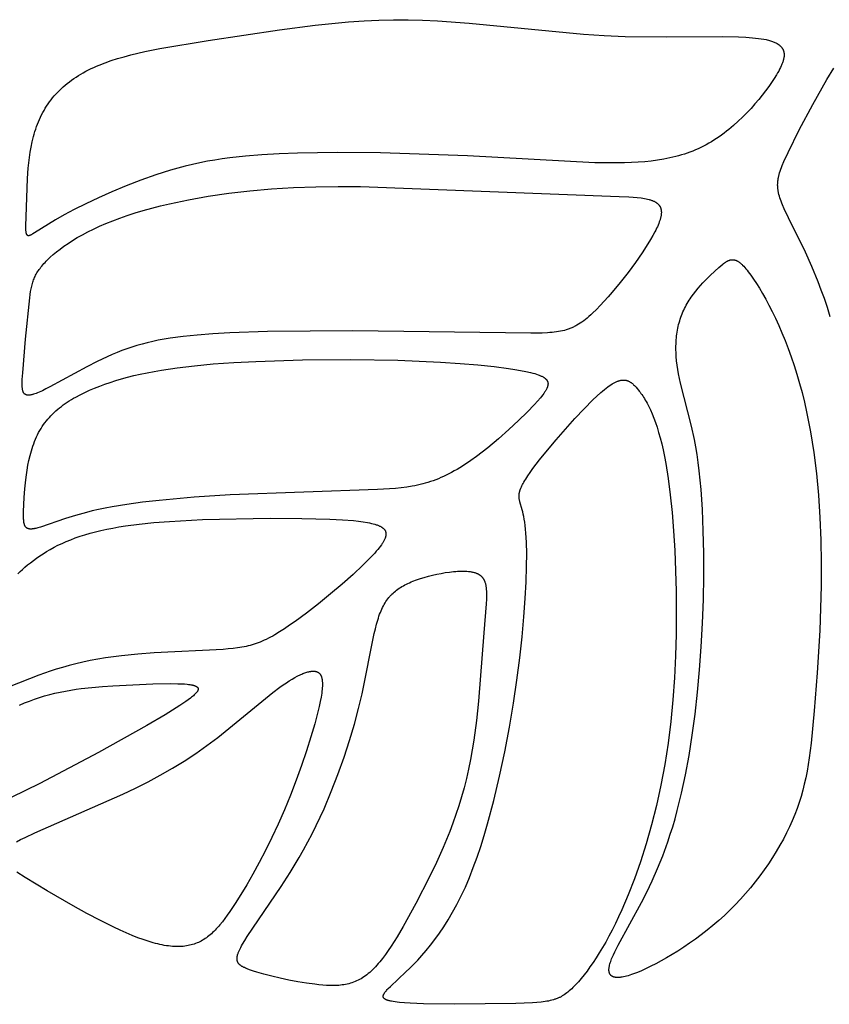
# Model space of a CAD drawing. Extents: x -184 to 433, y -190 to 231.
# Drawn here: x -46 to -20, y -38 to -7 of the extents above; entities that cross this region are included whole.
import ezdxf

# ---------------------------------------------------------------- set-up
doc = ezdxf.new("R2010")
doc.units = 0
doc.header["$MEASUREMENT"] = 0
doc.layers.add('DV1_LAYER_1', color=18, linetype='CONTINUOUS')

msp = doc.modelspace()

# ---------------------------------------------------------------- linework, layer by layer
at = {"layer": 'DV1_LAYER_1', "color": 5, "linetype": 'Continuous'}
for points in [[(-31.814, -7.398), (-28.21, -7.744), (-27.555, -7.786), (-26.896, -7.815), (-25.59, -7.83), (-23.817, -7.82), (-23.319, -7.83), (-23.094, -7.84), (-22.887, -7.855), (-22.79, -7.864), (-22.698, -7.875), (-22.612, -7.887), (-22.53, -7.9), (-22.454, -7.915), (-22.418, -7.924), (-22.383, -7.932), (-22.35, -7.941), (-22.318, -7.951), (-22.287, -7.96), (-22.257, -7.971), (-22.229, -7.981), (-22.202, -7.992), (-22.176, -8.004), (-22.152, -8.015), (-22.128, -8.027), (-22.117, -8.034), (-22.106, -8.04), (-22.095, -8.046), (-22.085, -8.053), (-22.075, -8.06), (-22.065, -8.066), (-22.055, -8.073), (-22.046, -8.08), (-22.037, -8.087), (-22.028, -8.094), (-22.02, -8.101), (-22.012, -8.109), (-22.004, -8.116), (-21.996, -8.123), (-21.989, -8.131), (-21.982, -8.139), (-21.975, -8.146), (-21.968, -8.154), (-21.962, -8.162), (-21.956, -8.17), (-21.95, -8.178), (-21.945, -8.187), (-21.94, -8.195), (-21.935, -8.203), (-21.93, -8.212), (-21.926, -8.221), (-21.921, -8.229), (-21.917, -8.238), (-21.914, -8.247), (-21.91, -8.256), (-21.907, -8.265), (-21.904, -8.274), (-21.901, -8.283), (-21.899, -8.293), (-21.896, -8.302), (-21.894, -8.312), (-21.893, -8.321), (-21.891, -8.331), (-21.89, -8.341), (-21.889, -8.351), (-21.888, -8.361), (-21.887, -8.371), (-21.887, -8.381), (-21.887, -8.391), (-21.887, -8.402), (-21.887, -8.412), (-21.887, -8.423), (-21.888, -8.434), (-21.889, -8.444), (-21.89, -8.455), (-21.891, -8.466), (-21.893, -8.477), (-21.897, -8.499), (-21.901, -8.522), (-21.906, -8.545), (-21.912, -8.568), (-21.919, -8.592), (-21.927, -8.616), (-21.935, -8.64), (-21.944, -8.665), (-21.954, -8.69), (-21.965, -8.716), (-21.976, -8.742), (-22.001, -8.794), (-22.028, -8.848), (-22.057, -8.904), (-22.09, -8.961), (-22.124, -9.019), (-22.199, -9.139), (-22.282, -9.265), (-22.373, -9.395), (-22.471, -9.528), (-22.576, -9.664), (-22.688, -9.802), (-22.806, -9.941), (-22.93, -10.08), (-23.059, -10.218), (-23.194, -10.354), (-23.334, -10.487), (-23.478, -10.617), (-23.627, -10.742), (-23.703, -10.803), (-23.78, -10.862), (-23.858, -10.92), (-23.937, -10.976), (-24.016, -11.03), (-24.097, -11.082), (-24.178, -11.133), (-24.26, -11.181), (-24.342, -11.227), (-24.425, -11.271), (-24.509, -11.313), (-24.594, -11.352), (-24.68, -11.39), (-24.766, -11.425), (-24.853, -11.459), (-24.941, -11.491), (-25.03, -11.521), (-25.12, -11.549), (-25.211, -11.575), (-25.302, -11.6), (-25.395, -11.622), (-25.489, -11.644), (-25.583, -11.663), (-25.679, -11.682), (-25.874, -11.713), (-26.073, -11.74), (-26.277, -11.761), (-26.486, -11.777), (-26.7, -11.789), (-26.919, -11.796), (-27.374, -11.801), (-27.853, -11.793), (-31.869, -11.573), (-34.608, -11.485), (-35.962, -11.476), (-37.222, -11.494), (-37.799, -11.514), (-38.342, -11.543), (-38.857, -11.584), (-39.35, -11.639), (-39.59, -11.671), (-39.827, -11.708), (-40.061, -11.749), (-40.294, -11.795), (-40.525, -11.845), (-40.756, -11.9), (-40.988, -11.961), (-41.22, -12.027), (-41.454, -12.099), (-41.69, -12.176), (-42.159, -12.342), (-42.622, -12.522), (-43.07, -12.709), (-43.496, -12.9), (-43.894, -13.088), (-44.256, -13.269), (-44.574, -13.437), (-44.844, -13.59), (-45.068, -13.724), (-45.511, -14.007), (-45.558, -14.036), (-45.578, -14.048), (-45.598, -14.059), (-45.616, -14.069), (-45.624, -14.073), (-45.633, -14.077), (-45.641, -14.08), (-45.648, -14.083), (-45.655, -14.086), (-45.659, -14.087), (-45.662, -14.088), (-45.666, -14.089), (-45.669, -14.09), (-45.672, -14.091), (-45.675, -14.092), (-45.679, -14.093), (-45.682, -14.093), (-45.685, -14.094), (-45.687, -14.094), (-45.69, -14.094), (-45.693, -14.095), (-45.696, -14.095), (-45.697, -14.095), (-45.699, -14.095), (-45.7, -14.095), (-45.701, -14.095), (-45.702, -14.094), (-45.704, -14.094), (-45.705, -14.094), (-45.706, -14.094), (-45.708, -14.094), (-45.709, -14.094), (-45.71, -14.093), (-45.711, -14.093), (-45.712, -14.093), (-45.714, -14.093), (-45.715, -14.092), (-45.716, -14.092), (-45.717, -14.092), (-45.718, -14.091), (-45.719, -14.091), (-45.72, -14.09), (-45.721, -14.09), (-45.722, -14.089), (-45.724, -14.089), (-45.725, -14.088), (-45.726, -14.088), (-45.727, -14.087), (-45.728, -14.087), (-45.729, -14.086), (-45.73, -14.085), (-45.731, -14.085), (-45.732, -14.084), (-45.733, -14.083), (-45.734, -14.082), (-45.734, -14.081), (-45.735, -14.081), (-45.736, -14.08), (-45.737, -14.079), (-45.738, -14.078), (-45.739, -14.077), (-45.74, -14.076), (-45.741, -14.075), (-45.742, -14.074), (-45.742, -14.073), (-45.743, -14.072), (-45.744, -14.071), (-45.745, -14.07), (-45.746, -14.068), (-45.748, -14.065), (-45.749, -14.063), (-45.751, -14.06), (-45.752, -14.058), (-45.754, -14.055), (-45.755, -14.052), (-45.756, -14.049), (-45.757, -14.046), (-45.759, -14.043), (-45.76, -14.039), (-45.761, -14.036), (-45.762, -14.032), (-45.763, -14.029), (-45.765, -14.021), (-45.767, -14.013), (-45.768, -14.005), (-45.77, -13.996), (-45.771, -13.987), (-45.773, -13.977), (-45.775, -13.956), (-45.777, -13.934), (-45.778, -13.909), (-45.779, -13.855), (-45.779, -13.794), (-45.742, -12.596), (-45.728, -12.286), (-45.705, -11.963), (-45.688, -11.797), (-45.668, -11.631), (-45.644, -11.464), (-45.615, -11.298), (-45.582, -11.133), (-45.563, -11.051), (-45.542, -10.97), (-45.52, -10.889), (-45.497, -10.81), (-45.472, -10.731), (-45.445, -10.654), (-45.417, -10.577), (-45.386, -10.502), (-45.354, -10.428), (-45.321, -10.355), (-45.285, -10.283), (-45.248, -10.212), (-45.209, -10.143), (-45.168, -10.074), (-45.126, -10.007), (-45.082, -9.941), (-45.036, -9.876), (-44.988, -9.813), (-44.938, -9.75), (-44.887, -9.689), (-44.833, -9.629), (-44.778, -9.57), (-44.721, -9.512), (-44.662, -9.456), (-44.602, -9.4), (-44.539, -9.346), (-44.475, -9.293), (-44.409, -9.241), (-44.34, -9.191), (-44.271, -9.141), (-44.199, -9.093), (-44.125, -9.046), (-44.049, -9), (-43.972, -8.956), (-43.892, -8.912), (-43.811, -8.87), (-43.727, -8.829), (-43.642, -8.79), (-43.555, -8.751), (-43.466, -8.714), (-43.282, -8.643), (-43.091, -8.576), (-42.892, -8.512), (-42.687, -8.453), (-42.475, -8.397), (-42.032, -8.292), (-41.564, -8.197), (-40.031, -7.937), (-37.786, -7.602), (-36.669, -7.46), (-35.616, -7.355), (-35.124, -7.319), (-34.653, -7.297), (-34.193, -7.286), (-33.738, -7.286), (-33.28, -7.298), (-32.812, -7.321)], [(-45.175, -14.934), (-45.137, -14.894), (-45.098, -14.854), (-45.012, -14.772), (-44.917, -14.688), (-44.814, -14.602), (-44.702, -14.514), (-44.581, -14.425), (-44.451, -14.335), (-44.311, -14.244), (-44.161, -14.153), (-44.001, -14.062), (-43.831, -13.972), (-43.651, -13.882), (-43.46, -13.793), (-43.258, -13.705), (-43.045, -13.619), (-42.821, -13.536), (-42.585, -13.454), (-42.338, -13.375), (-42.082, -13.298), (-41.815, -13.225), (-41.538, -13.154), (-41.253, -13.086), (-40.659, -12.961), (-40.036, -12.85), (-39.389, -12.754), (-38.721, -12.676), (-38.038, -12.616), (-37.343, -12.575), (-36.641, -12.551), (-35.936, -12.542), (-35.232, -12.545), (-27.083, -12.856), (-26.78, -12.869), (-26.643, -12.878), (-26.515, -12.889), (-26.396, -12.903), (-26.34, -12.911), (-26.287, -12.92), (-26.236, -12.93), (-26.188, -12.941), (-26.142, -12.952), (-26.121, -12.958), (-26.099, -12.965), (-26.079, -12.972), (-26.059, -12.979), (-26.039, -12.986), (-26.02, -12.993), (-26.002, -13.001), (-25.985, -13.009), (-25.968, -13.018), (-25.952, -13.027), (-25.937, -13.036), (-25.929, -13.04), (-25.922, -13.045), (-25.915, -13.05), (-25.908, -13.055), (-25.901, -13.06), (-25.894, -13.065), (-25.887, -13.07), (-25.881, -13.075), (-25.875, -13.08), (-25.869, -13.086), (-25.863, -13.091), (-25.857, -13.097), (-25.852, -13.102), (-25.846, -13.108), (-25.841, -13.114), (-25.836, -13.12), (-25.831, -13.126), (-25.826, -13.132), (-25.822, -13.138), (-25.817, -13.144), (-25.813, -13.15), (-25.809, -13.157), (-25.805, -13.163), (-25.801, -13.17), (-25.797, -13.177), (-25.794, -13.183), (-25.79, -13.19), (-25.787, -13.197), (-25.784, -13.204), (-25.781, -13.211), (-25.779, -13.218), (-25.776, -13.225), (-25.774, -13.233), (-25.771, -13.24), (-25.769, -13.248), (-25.767, -13.255), (-25.765, -13.263), (-25.764, -13.271), (-25.762, -13.279), (-25.761, -13.287), (-25.76, -13.295), (-25.759, -13.303), (-25.758, -13.311), (-25.757, -13.32), (-25.756, -13.328), (-25.756, -13.336), (-25.755, -13.345), (-25.755, -13.354), (-25.755, -13.372), (-25.756, -13.39), (-25.758, -13.408), (-25.759, -13.427), (-25.762, -13.446), (-25.765, -13.466), (-25.769, -13.486), (-25.773, -13.506), (-25.778, -13.527), (-25.783, -13.548), (-25.789, -13.57), (-25.796, -13.592), (-25.803, -13.614), (-25.819, -13.66), (-25.837, -13.708), (-25.857, -13.757), (-25.88, -13.808), (-25.904, -13.86), (-25.931, -13.915), (-25.96, -13.971), (-26.025, -14.088), (-26.098, -14.213), (-26.179, -14.345), (-26.364, -14.629), (-26.575, -14.934), (-26.806, -15.249), (-27.05, -15.565), (-27.302, -15.872), (-27.428, -16.019), (-27.554, -16.159), (-27.679, -16.293), (-27.801, -16.418), (-27.921, -16.534), (-27.979, -16.588), (-28.037, -16.638), (-28.093, -16.686), (-28.149, -16.731), (-28.203, -16.774), (-28.257, -16.813), (-28.311, -16.85), (-28.365, -16.884), (-28.418, -16.916), (-28.445, -16.93), (-28.472, -16.945), (-28.499, -16.959), (-28.526, -16.972), (-28.553, -16.984), (-28.581, -16.997), (-28.608, -17.008), (-28.636, -17.019), (-28.664, -17.03), (-28.693, -17.04), (-28.721, -17.049), (-28.75, -17.058), (-28.809, -17.075), (-28.869, -17.09), (-28.93, -17.104), (-28.994, -17.115), (-29.06, -17.125), (-29.128, -17.134), (-29.198, -17.142), (-29.27, -17.148), (-29.346, -17.153), (-29.506, -17.16), (-29.867, -17.164), (-35.475, -17.086), (-38.171, -17.113), (-39.353, -17.158), (-39.888, -17.189), (-40.38, -17.227), (-40.827, -17.272), (-41.233, -17.326), (-41.424, -17.356), (-41.607, -17.389), (-41.783, -17.425), (-41.954, -17.464), (-42.12, -17.506), (-42.282, -17.552), (-42.44, -17.601), (-42.597, -17.654), (-42.752, -17.711), (-42.907, -17.772), (-43.063, -17.838), (-43.219, -17.908), (-43.537, -18.061), (-43.858, -18.226), (-45.029, -18.86), (-45.15, -18.921), (-45.262, -18.976), (-45.364, -19.022), (-45.412, -19.042), (-45.457, -19.06), (-45.499, -19.076), (-45.539, -19.089), (-45.558, -19.094), (-45.576, -19.1), (-45.594, -19.104), (-45.611, -19.108), (-45.627, -19.111), (-45.643, -19.114), (-45.658, -19.116), (-45.666, -19.117), (-45.673, -19.117), (-45.68, -19.118), (-45.687, -19.118), (-45.694, -19.119), (-45.701, -19.119), (-45.707, -19.119), (-45.714, -19.118), (-45.72, -19.118), (-45.726, -19.118), (-45.732, -19.117), (-45.738, -19.116), (-45.744, -19.115), (-45.749, -19.114), (-45.755, -19.113), (-45.76, -19.112), (-45.765, -19.11), (-45.771, -19.108), (-45.776, -19.107), (-45.78, -19.105), (-45.785, -19.103), (-45.787, -19.101), (-45.79, -19.1), (-45.792, -19.099), (-45.794, -19.098), (-45.797, -19.097), (-45.799, -19.095), (-45.801, -19.094), (-45.803, -19.093), (-45.805, -19.091), (-45.807, -19.09), (-45.809, -19.089), (-45.811, -19.087), (-45.813, -19.086), (-45.815, -19.084), (-45.817, -19.082), (-45.819, -19.081), (-45.821, -19.079), (-45.823, -19.077), (-45.825, -19.076), (-45.826, -19.074), (-45.83, -19.07), (-45.833, -19.066), (-45.837, -19.062), (-45.84, -19.058), (-45.843, -19.054), (-45.846, -19.05), (-45.849, -19.045), (-45.852, -19.041), (-45.855, -19.036), (-45.857, -19.031), (-45.86, -19.026), (-45.862, -19.021), (-45.864, -19.015), (-45.867, -19.01), (-45.869, -19.004), (-45.871, -18.998), (-45.873, -18.993), (-45.875, -18.986), (-45.877, -18.98), (-45.88, -18.968), (-45.883, -18.954), (-45.886, -18.94), (-45.888, -18.926), (-45.89, -18.911), (-45.892, -18.895), (-45.894, -18.879), (-45.895, -18.863), (-45.897, -18.828), (-45.898, -18.791), (-45.898, -18.751), (-45.897, -18.71), (-45.894, -18.621), (-45.88, -18.417), (-45.791, -17.352), (-45.659, -16.046), (-45.646, -15.947), (-45.631, -15.854), (-45.615, -15.765), (-45.606, -15.723), (-45.597, -15.681), (-45.587, -15.64), (-45.576, -15.601), (-45.564, -15.561), (-45.552, -15.523), (-45.538, -15.485), (-45.523, -15.448), (-45.508, -15.411), (-45.491, -15.375), (-45.473, -15.338), (-45.454, -15.302), (-45.433, -15.266), (-45.411, -15.23), (-45.387, -15.194), (-45.362, -15.158), (-45.335, -15.122), (-45.307, -15.085), (-45.277, -15.048), (-45.245, -15.011), (-45.211, -14.973)], [(-23.015, -15.228), (-22.934, -15.337), (-22.848, -15.46), (-22.757, -15.598), (-22.663, -15.749), (-22.566, -15.914), (-22.466, -16.091), (-22.365, -16.281), (-22.262, -16.483), (-22.159, -16.696), (-22.056, -16.919), (-21.954, -17.153), (-21.854, -17.397), (-21.756, -17.65), (-21.661, -17.911), (-21.569, -18.182), (-21.482, -18.459), (-21.399, -18.745), (-21.321, -19.037), (-21.249, -19.336), (-21.18, -19.641), (-21.117, -19.953), (-21.058, -20.27), (-20.955, -20.92), (-20.871, -21.589), (-20.805, -22.274), (-20.757, -22.974), (-20.727, -23.684), (-20.715, -24.402), (-20.719, -25.122), (-20.763, -26.537), (-20.841, -27.871), (-20.936, -29.068), (-21.037, -30.087), (-21.096, -30.541), (-21.129, -30.757), (-21.165, -30.967), (-21.205, -31.171), (-21.25, -31.371), (-21.299, -31.568), (-21.353, -31.761), (-21.412, -31.953), (-21.478, -32.144), (-21.55, -32.334), (-21.629, -32.526), (-21.715, -32.718), (-21.809, -32.912), (-21.91, -33.107), (-22.018, -33.302), (-22.132, -33.497), (-22.253, -33.691), (-22.38, -33.884), (-22.513, -34.076), (-22.652, -34.267), (-22.796, -34.455), (-22.946, -34.64), (-23.101, -34.822), (-23.261, -35.001), (-23.426, -35.176), (-23.595, -35.346), (-23.769, -35.512), (-23.947, -35.673), (-24.128, -35.828), (-24.311, -35.978), (-24.496, -36.121), (-24.682, -36.259), (-24.867, -36.39), (-25.052, -36.515), (-25.234, -36.634), (-25.413, -36.745), (-25.588, -36.849), (-25.759, -36.945), (-25.924, -37.034), (-26.082, -37.115), (-26.233, -37.188), (-26.376, -37.253), (-26.51, -37.309), (-26.634, -37.356), (-26.692, -37.377), (-26.747, -37.395), (-26.801, -37.411), (-26.852, -37.425), (-26.9, -37.438), (-26.946, -37.448), (-26.99, -37.456), (-27.011, -37.459), (-27.032, -37.462), (-27.051, -37.464), (-27.071, -37.466), (-27.089, -37.467), (-27.108, -37.468), (-27.125, -37.469), (-27.142, -37.468), (-27.159, -37.468), (-27.175, -37.467), (-27.19, -37.465), (-27.197, -37.464), (-27.205, -37.463), (-27.212, -37.462), (-27.219, -37.461), (-27.226, -37.46), (-27.233, -37.458), (-27.239, -37.457), (-27.246, -37.455), (-27.252, -37.453), (-27.258, -37.451), (-27.265, -37.449), (-27.271, -37.447), (-27.276, -37.445), (-27.282, -37.442), (-27.288, -37.44), (-27.293, -37.437), (-27.298, -37.434), (-27.304, -37.432), (-27.309, -37.429), (-27.314, -37.426), (-27.318, -37.422), (-27.323, -37.419), (-27.328, -37.416), (-27.332, -37.412), (-27.336, -37.409), (-27.34, -37.405), (-27.344, -37.401), (-27.348, -37.397), (-27.352, -37.393), (-27.356, -37.389), (-27.359, -37.385), (-27.362, -37.381), (-27.366, -37.376), (-27.369, -37.372), (-27.372, -37.367), (-27.375, -37.362), (-27.377, -37.358), (-27.38, -37.353), (-27.382, -37.348), (-27.385, -37.342), (-27.387, -37.337), (-27.389, -37.332), (-27.391, -37.326), (-27.393, -37.321), (-27.395, -37.315), (-27.396, -37.31), (-27.398, -37.304), (-27.399, -37.298), (-27.4, -37.292), (-27.402, -37.286), (-27.403, -37.279), (-27.403, -37.273), (-27.404, -37.267), (-27.405, -37.26), (-27.405, -37.254), (-27.406, -37.247), (-27.406, -37.24), (-27.406, -37.233), (-27.406, -37.219), (-27.406, -37.205), (-27.405, -37.19), (-27.403, -37.175), (-27.401, -37.159), (-27.399, -37.143), (-27.396, -37.127), (-27.393, -37.11), (-27.389, -37.093), (-27.385, -37.076), (-27.375, -37.04), (-27.364, -37.003), (-27.351, -36.964), (-27.337, -36.924), (-27.321, -36.883), (-27.303, -36.84), (-27.263, -36.75), (-27.218, -36.655), (-27.113, -36.449), (-26.383, -35.105), (-26.216, -34.774), (-26.047, -34.419), (-25.879, -34.038), (-25.713, -33.629), (-25.552, -33.188), (-25.474, -32.956), (-25.398, -32.715), (-25.324, -32.466), (-25.253, -32.207), (-25.118, -31.662), (-24.995, -31.083), (-24.882, -30.472), (-24.782, -29.833), (-24.693, -29.167), (-24.616, -28.479), (-24.551, -27.77), (-24.499, -27.044), (-24.459, -26.305), (-24.432, -25.561), (-24.419, -24.821), (-24.419, -24.094), (-24.433, -23.39), (-24.461, -22.718), (-24.503, -22.087), (-24.56, -21.507), (-24.594, -21.239), (-24.631, -20.984), (-24.671, -20.743), (-24.713, -20.514), (-24.802, -20.091), (-25.147, -18.735), (-25.18, -18.59), (-25.21, -18.447), (-25.235, -18.307), (-25.256, -18.168), (-25.273, -18.032), (-25.285, -17.897), (-25.293, -17.764), (-25.295, -17.698), (-25.295, -17.633), (-25.295, -17.569), (-25.293, -17.505), (-25.291, -17.441), (-25.287, -17.378), (-25.281, -17.315), (-25.275, -17.253), (-25.267, -17.192), (-25.258, -17.131), (-25.248, -17.071), (-25.237, -17.011), (-25.224, -16.951), (-25.21, -16.893), (-25.195, -16.834), (-25.178, -16.777), (-25.16, -16.719), (-25.141, -16.663), (-25.12, -16.607), (-25.099, -16.551), (-25.075, -16.496), (-25.051, -16.442), (-25.025, -16.388), (-24.997, -16.335), (-24.969, -16.283), (-24.939, -16.231), (-24.909, -16.179), (-24.877, -16.129), (-24.844, -16.079), (-24.811, -16.03), (-24.742, -15.933), (-24.67, -15.84), (-24.596, -15.749), (-24.521, -15.662), (-24.445, -15.578), (-24.369, -15.497), (-24.293, -15.42), (-24.218, -15.347), (-24.074, -15.212), (-23.941, -15.093), (-23.879, -15.04), (-23.821, -14.992), (-23.793, -14.97), (-23.766, -14.95), (-23.739, -14.931), (-23.726, -14.923), (-23.712, -14.914), (-23.699, -14.906), (-23.686, -14.899), (-23.673, -14.892), (-23.66, -14.885), (-23.648, -14.879), (-23.635, -14.874), (-23.622, -14.869), (-23.616, -14.866), (-23.609, -14.864), (-23.603, -14.862), (-23.597, -14.86), (-23.59, -14.858), (-23.584, -14.857), (-23.578, -14.855), (-23.571, -14.854), (-23.565, -14.853), (-23.559, -14.851), (-23.552, -14.851), (-23.546, -14.85), (-23.54, -14.849), (-23.533, -14.848), (-23.527, -14.848), (-23.52, -14.848), (-23.514, -14.848), (-23.508, -14.848), (-23.501, -14.848), (-23.495, -14.848), (-23.488, -14.849), (-23.482, -14.85), (-23.475, -14.85), (-23.469, -14.851), (-23.462, -14.853), (-23.456, -14.854), (-23.449, -14.855), (-23.442, -14.857), (-23.436, -14.859), (-23.429, -14.861), (-23.422, -14.863), (-23.416, -14.865), (-23.409, -14.868), (-23.402, -14.871), (-23.395, -14.873), (-23.388, -14.876), (-23.381, -14.88), (-23.374, -14.883), (-23.367, -14.887), (-23.36, -14.89), (-23.346, -14.898), (-23.332, -14.907), (-23.317, -14.917), (-23.303, -14.927), (-23.288, -14.938), (-23.273, -14.95), (-23.257, -14.962), (-23.242, -14.976), (-23.226, -14.99), (-23.21, -15.005), (-23.194, -15.021), (-23.16, -15.055), (-23.126, -15.093), (-23.09, -15.134), (-23.053, -15.179)], [(-45.378, -20.299), (-45.342, -20.234), (-45.304, -20.17), (-45.264, -20.108), (-45.223, -20.047), (-45.18, -19.988), (-45.136, -19.93), (-45.089, -19.874), (-45.041, -19.819), (-44.992, -19.766), (-44.941, -19.713), (-44.888, -19.662), (-44.834, -19.613), (-44.778, -19.564), (-44.721, -19.517), (-44.662, -19.471), (-44.601, -19.426), (-44.54, -19.382), (-44.477, -19.339), (-44.412, -19.298), (-44.346, -19.257), (-44.279, -19.217), (-44.21, -19.178), (-44.069, -19.103), (-43.923, -19.031), (-43.772, -18.963), (-43.616, -18.897), (-43.455, -18.833), (-43.29, -18.773), (-43.12, -18.714), (-42.945, -18.658), (-42.763, -18.604), (-42.574, -18.552), (-42.378, -18.502), (-42.174, -18.455), (-41.962, -18.41), (-41.74, -18.368), (-41.508, -18.328), (-41.013, -18.254), (-40.471, -18.19), (-39.877, -18.135), (-39.23, -18.089), (-38.538, -18.052), (-37.063, -18.005), (-35.542, -17.994), (-34.064, -18.018), (-32.712, -18.076), (-32.1, -18.116), (-31.536, -18.163), (-31.026, -18.216), (-30.576, -18.274), (-30.375, -18.305), (-30.191, -18.337), (-30.025, -18.37), (-29.876, -18.404), (-29.809, -18.422), (-29.747, -18.439), (-29.689, -18.457), (-29.635, -18.476), (-29.61, -18.485), (-29.586, -18.495), (-29.563, -18.504), (-29.542, -18.514), (-29.521, -18.524), (-29.501, -18.534), (-29.483, -18.544), (-29.466, -18.555), (-29.457, -18.56), (-29.449, -18.565), (-29.442, -18.57), (-29.434, -18.576), (-29.427, -18.581), (-29.42, -18.587), (-29.413, -18.592), (-29.407, -18.598), (-29.4, -18.604), (-29.395, -18.609), (-29.389, -18.615), (-29.383, -18.621), (-29.378, -18.627), (-29.373, -18.633), (-29.369, -18.639), (-29.364, -18.645), (-29.36, -18.651), (-29.356, -18.657), (-29.353, -18.663), (-29.349, -18.67), (-29.348, -18.673), (-29.346, -18.676), (-29.345, -18.679), (-29.343, -18.682), (-29.342, -18.686), (-29.34, -18.689), (-29.339, -18.692), (-29.338, -18.696), (-29.337, -18.699), (-29.336, -18.702), (-29.335, -18.706), (-29.334, -18.709), (-29.333, -18.712), (-29.332, -18.716), (-29.332, -18.719), (-29.331, -18.723), (-29.33, -18.726), (-29.33, -18.729), (-29.329, -18.733), (-29.329, -18.736), (-29.328, -18.744), (-29.327, -18.751), (-29.327, -18.758), (-29.327, -18.765), (-29.327, -18.773), (-29.328, -18.78), (-29.329, -18.788), (-29.33, -18.795), (-29.331, -18.803), (-29.332, -18.811), (-29.334, -18.819), (-29.336, -18.826), (-29.338, -18.835), (-29.34, -18.843), (-29.343, -18.851), (-29.345, -18.859), (-29.348, -18.868), (-29.352, -18.876), (-29.355, -18.885), (-29.359, -18.893), (-29.367, -18.911), (-29.376, -18.929), (-29.385, -18.947), (-29.396, -18.966), (-29.408, -18.985), (-29.42, -19.005), (-29.433, -19.025), (-29.462, -19.066), (-29.494, -19.11), (-29.53, -19.155), (-29.568, -19.202), (-29.655, -19.302), (-29.754, -19.41), (-29.985, -19.651), (-30.255, -19.919), (-30.557, -20.202), (-30.883, -20.491), (-31.226, -20.776), (-31.402, -20.913), (-31.578, -21.047), (-31.755, -21.174), (-31.932, -21.294), (-32.107, -21.405), (-32.194, -21.457), (-32.28, -21.507), (-32.365, -21.554), (-32.45, -21.598), (-32.534, -21.64), (-32.617, -21.679), (-32.7, -21.716), (-32.782, -21.75), (-32.865, -21.783), (-32.947, -21.813), (-33.029, -21.841), (-33.111, -21.867), (-33.193, -21.891), (-33.276, -21.914), (-33.359, -21.934), (-33.442, -21.953), (-33.525, -21.971), (-33.61, -21.987), (-33.781, -22.015), (-33.955, -22.037), (-34.134, -22.056), (-34.317, -22.071), (-34.703, -22.093), (-39.338, -22.255), (-40.48, -22.331), (-41.581, -22.433), (-42.103, -22.494), (-42.598, -22.562), (-43.062, -22.638), (-43.28, -22.678), (-43.489, -22.721), (-43.687, -22.766), (-43.875, -22.812), (-44.221, -22.906), (-44.528, -23.001), (-45.32, -23.272), (-45.4, -23.296), (-45.437, -23.306), (-45.472, -23.315), (-45.505, -23.322), (-45.521, -23.325), (-45.537, -23.328), (-45.552, -23.331), (-45.566, -23.333), (-45.581, -23.334), (-45.594, -23.336), (-45.607, -23.336), (-45.62, -23.337), (-45.633, -23.337), (-45.639, -23.337), (-45.645, -23.336), (-45.65, -23.336), (-45.656, -23.336), (-45.662, -23.335), (-45.667, -23.334), (-45.673, -23.334), (-45.678, -23.333), (-45.683, -23.332), (-45.689, -23.331), (-45.694, -23.33), (-45.699, -23.328), (-45.703, -23.327), (-45.708, -23.325), (-45.713, -23.324), (-45.717, -23.322), (-45.722, -23.32), (-45.726, -23.318), (-45.731, -23.316), (-45.735, -23.314), (-45.739, -23.312), (-45.743, -23.31), (-45.747, -23.307), (-45.751, -23.305), (-45.755, -23.302), (-45.758, -23.299), (-45.762, -23.296), (-45.765, -23.293), (-45.769, -23.29), (-45.772, -23.287), (-45.776, -23.283), (-45.779, -23.28), (-45.782, -23.276), (-45.785, -23.273), (-45.788, -23.269), (-45.791, -23.265), (-45.794, -23.261), (-45.796, -23.257), (-45.799, -23.252), (-45.802, -23.248), (-45.804, -23.244), (-45.807, -23.239), (-45.809, -23.234), (-45.811, -23.229), (-45.814, -23.224), (-45.816, -23.219), (-45.818, -23.214), (-45.82, -23.209), (-45.824, -23.198), (-45.828, -23.186), (-45.831, -23.175), (-45.834, -23.162), (-45.837, -23.149), (-45.84, -23.136), (-45.842, -23.122), (-45.844, -23.108), (-45.846, -23.093), (-45.85, -23.061), (-45.852, -23.028), (-45.854, -22.993), (-45.856, -22.956), (-45.856, -22.875), (-45.855, -22.785), (-45.834, -22.34), (-45.814, -22.072), (-45.785, -21.783), (-45.765, -21.633), (-45.742, -21.481), (-45.715, -21.327), (-45.683, -21.174), (-45.647, -21.021), (-45.626, -20.945), (-45.605, -20.869), (-45.582, -20.794), (-45.557, -20.72), (-45.532, -20.647), (-45.504, -20.575), (-45.475, -20.504), (-45.444, -20.434), (-45.412, -20.366)], [(-29.803, -21.433), (-29.594, -21.159), (-29.347, -20.851), (-29.072, -20.522), (-28.781, -20.186), (-28.484, -19.856), (-28.191, -19.546), (-27.914, -19.268), (-27.784, -19.145), (-27.663, -19.036), (-27.605, -18.987), (-27.55, -18.941), (-27.497, -18.899), (-27.446, -18.86), (-27.397, -18.825), (-27.349, -18.793), (-27.304, -18.764), (-27.282, -18.751), (-27.26, -18.739), (-27.239, -18.727), (-27.218, -18.716), (-27.198, -18.706), (-27.178, -18.697), (-27.158, -18.689), (-27.139, -18.681), (-27.12, -18.674), (-27.102, -18.667), (-27.083, -18.662), (-27.066, -18.657), (-27.048, -18.652), (-27.031, -18.649), (-27.022, -18.647), (-27.014, -18.646), (-27.005, -18.645), (-26.997, -18.644), (-26.989, -18.643), (-26.981, -18.642), (-26.972, -18.642), (-26.964, -18.641), (-26.956, -18.641), (-26.949, -18.641), (-26.941, -18.641), (-26.933, -18.641), (-26.925, -18.641), (-26.917, -18.642), (-26.91, -18.643), (-26.902, -18.644), (-26.895, -18.645), (-26.887, -18.646), (-26.88, -18.647), (-26.873, -18.648), (-26.865, -18.65), (-26.858, -18.652), (-26.851, -18.653), (-26.844, -18.655), (-26.836, -18.658), (-26.829, -18.66), (-26.822, -18.662), (-26.815, -18.665), (-26.808, -18.668), (-26.801, -18.67), (-26.795, -18.673), (-26.788, -18.676), (-26.774, -18.683), (-26.761, -18.69), (-26.747, -18.698), (-26.734, -18.706), (-26.721, -18.714), (-26.708, -18.723), (-26.695, -18.733), (-26.682, -18.743), (-26.669, -18.753), (-26.656, -18.764), (-26.644, -18.775), (-26.631, -18.787), (-26.605, -18.812), (-26.58, -18.838), (-26.554, -18.866), (-26.529, -18.895), (-26.476, -18.957), (-26.45, -18.991), (-26.423, -19.026), (-26.397, -19.062), (-26.37, -19.101), (-26.343, -19.141), (-26.316, -19.182), (-26.288, -19.226), (-26.261, -19.271), (-26.234, -19.318), (-26.207, -19.367), (-26.152, -19.472), (-26.098, -19.585), (-26.045, -19.706), (-25.992, -19.838), (-25.94, -19.978), (-25.889, -20.13), (-25.84, -20.291), (-25.792, -20.464), (-25.745, -20.648), (-25.701, -20.845), (-25.658, -21.053), (-25.617, -21.273), (-25.542, -21.747), (-25.476, -22.262), (-25.419, -22.813), (-25.372, -23.396), (-25.334, -24.008), (-25.29, -25.296), (-25.284, -25.965), (-25.29, -26.646), (-25.309, -27.334), (-25.343, -28.025), (-25.393, -28.716), (-25.459, -29.404), (-25.543, -30.084), (-25.645, -30.754), (-25.768, -31.408), (-25.908, -32.044), (-26.064, -32.661), (-26.233, -33.253), (-26.414, -33.82), (-26.603, -34.357), (-26.8, -34.863), (-27, -35.334), (-27.102, -35.556), (-27.203, -35.769), (-27.305, -35.972), (-27.407, -36.166), (-27.509, -36.351), (-27.61, -36.526), (-27.71, -36.692), (-27.809, -36.85), (-27.907, -36.998), (-28.004, -37.137), (-28.098, -37.266), (-28.191, -37.387), (-28.282, -37.499), (-28.371, -37.602), (-28.457, -37.696), (-28.499, -37.739), (-28.54, -37.781), (-28.58, -37.82), (-28.62, -37.857), (-28.659, -37.892), (-28.699, -37.925), (-28.738, -37.955), (-28.777, -37.984), (-28.816, -38.012), (-28.836, -38.025), (-28.856, -38.037), (-28.876, -38.049), (-28.896, -38.061), (-28.916, -38.072), (-28.937, -38.083), (-28.958, -38.093), (-28.979, -38.103), (-29, -38.113), (-29.022, -38.122), (-29.043, -38.131), (-29.066, -38.14), (-29.088, -38.148), (-29.111, -38.156), (-29.158, -38.171), (-29.206, -38.185), (-29.257, -38.197), (-29.309, -38.209), (-29.364, -38.219), (-29.42, -38.229), (-29.48, -38.237), (-29.542, -38.245), (-29.674, -38.258), (-29.819, -38.268), (-30.342, -38.29), (-32.277, -38.313), (-33.252, -38.297), (-33.668, -38.279), (-33.849, -38.267), (-34.009, -38.253), (-34.08, -38.245), (-34.146, -38.237), (-34.205, -38.228), (-34.259, -38.219), (-34.284, -38.213), (-34.308, -38.208), (-34.33, -38.203), (-34.351, -38.197), (-34.37, -38.191), (-34.389, -38.185), (-34.397, -38.182), (-34.406, -38.179), (-34.414, -38.176), (-34.422, -38.172), (-34.429, -38.169), (-34.436, -38.166), (-34.443, -38.162), (-34.449, -38.159), (-34.456, -38.155), (-34.462, -38.152), (-34.467, -38.148), (-34.473, -38.144), (-34.475, -38.142), (-34.478, -38.14), (-34.48, -38.138), (-34.482, -38.137), (-34.485, -38.135), (-34.487, -38.133), (-34.489, -38.131), (-34.491, -38.129), (-34.493, -38.127), (-34.495, -38.125), (-34.497, -38.123), (-34.498, -38.12), (-34.5, -38.118), (-34.502, -38.116), (-34.503, -38.114), (-34.505, -38.112), (-34.506, -38.11), (-34.507, -38.108), (-34.509, -38.106), (-34.51, -38.103), (-34.511, -38.101), (-34.512, -38.099), (-34.513, -38.097), (-34.514, -38.094), (-34.515, -38.092), (-34.516, -38.09), (-34.516, -38.087), (-34.517, -38.085), (-34.518, -38.083), (-34.518, -38.08), (-34.519, -38.078), (-34.519, -38.076), (-34.519, -38.073), (-34.52, -38.071), (-34.52, -38.068), (-34.52, -38.066), (-34.52, -38.063), (-34.52, -38.061), (-34.52, -38.058), (-34.52, -38.056), (-34.52, -38.053), (-34.519, -38.051), (-34.519, -38.048), (-34.519, -38.045), (-34.518, -38.043), (-34.518, -38.04), (-34.517, -38.037), (-34.517, -38.035), (-34.516, -38.032), (-34.515, -38.029), (-34.514, -38.026), (-34.514, -38.024), (-34.512, -38.018), (-34.509, -38.012), (-34.507, -38.007), (-34.504, -38.001), (-34.502, -37.995), (-34.499, -37.989), (-34.495, -37.983), (-34.492, -37.976), (-34.488, -37.97), (-34.484, -37.964), (-34.475, -37.951), (-34.466, -37.937), (-34.456, -37.924), (-34.444, -37.91), (-34.432, -37.895), (-34.42, -37.88), (-34.392, -37.85), (-34.361, -37.818), (-34.291, -37.748), (-33.803, -37.294), (-33.685, -37.179), (-33.561, -37.054), (-33.433, -36.919), (-33.301, -36.773), (-33.166, -36.617), (-33.029, -36.449), (-32.89, -36.268), (-32.75, -36.075), (-32.61, -35.869), (-32.47, -35.648), (-32.332, -35.413), (-32.195, -35.164), (-32.061, -34.898), (-31.931, -34.617), (-31.804, -34.319), (-31.681, -34.006), (-31.563, -33.679), (-31.448, -33.34), (-31.338, -32.99), (-31.232, -32.63), (-31.033, -31.888), (-30.852, -31.126), (-30.688, -30.354), (-30.543, -29.584), (-30.416, -28.828), (-30.308, -28.097), (-30.218, -27.396), (-30.145, -26.73), (-30.088, -26.104), (-30.046, -25.524), (-30.017, -24.995), (-30.002, -24.52), (-29.999, -24.107), (-30.006, -23.757), (-30.013, -23.604), (-30.023, -23.465), (-30.034, -23.338), (-30.046, -23.224), (-30.06, -23.12), (-30.075, -23.026), (-30.09, -22.941), (-30.107, -22.865), (-30.123, -22.795), (-30.14, -22.732), (-30.214, -22.48), (-30.22, -22.457), (-30.226, -22.435), (-30.23, -22.413), (-30.234, -22.391), (-30.236, -22.38), (-30.238, -22.368), (-30.239, -22.357), (-30.24, -22.346), (-30.241, -22.334), (-30.241, -22.323), (-30.241, -22.311), (-30.241, -22.299), (-30.241, -22.287), (-30.241, -22.275), (-30.24, -22.262), (-30.238, -22.25), (-30.237, -22.237), (-30.235, -22.224), (-30.233, -22.21), (-30.23, -22.197), (-30.227, -22.183), (-30.224, -22.169), (-30.22, -22.155), (-30.216, -22.14), (-30.211, -22.125), (-30.206, -22.11), (-30.201, -22.094), (-30.195, -22.078), (-30.182, -22.045), (-30.167, -22.01), (-30.149, -21.974), (-30.13, -21.936), (-30.109, -21.896), (-30.085, -21.854), (-30.059, -21.81), (-30.03, -21.763), (-29.966, -21.664), (-29.89, -21.554)], [(-38.884, -36.303), (-38.805, -36.179), (-37.733, -34.604), (-37.45, -34.16), (-37.167, -33.689), (-37.027, -33.445), (-36.891, -33.194), (-36.758, -32.939), (-36.63, -32.679), (-36.385, -32.149), (-36.157, -31.61), (-35.947, -31.069), (-35.755, -30.53), (-35.582, -30.001), (-35.429, -29.487), (-35.297, -28.994), (-35.185, -28.527), (-34.801, -26.625), (-34.766, -26.477), (-34.731, -26.337), (-34.693, -26.205), (-34.673, -26.142), (-34.653, -26.081), (-34.632, -26.023), (-34.61, -25.966), (-34.588, -25.911), (-34.564, -25.858), (-34.54, -25.807), (-34.515, -25.758), (-34.489, -25.711), (-34.462, -25.665), (-34.434, -25.621), (-34.405, -25.579), (-34.376, -25.538), (-34.345, -25.498), (-34.313, -25.46), (-34.297, -25.442), (-34.28, -25.424), (-34.263, -25.406), (-34.246, -25.389), (-34.211, -25.355), (-34.174, -25.322), (-34.137, -25.29), (-34.098, -25.26), (-34.058, -25.231), (-34.017, -25.202), (-33.974, -25.175), (-33.93, -25.148), (-33.885, -25.122), (-33.838, -25.098), (-33.79, -25.073), (-33.74, -25.05), (-33.689, -25.027), (-33.637, -25.005), (-33.582, -24.983), (-33.47, -24.941), (-33.35, -24.9), (-33.226, -24.861), (-33.097, -24.825), (-32.965, -24.791), (-32.832, -24.76), (-32.697, -24.733), (-32.563, -24.709), (-32.43, -24.69), (-32.3, -24.675), (-32.236, -24.67), (-32.174, -24.666), (-32.112, -24.663), (-32.052, -24.662), (-31.993, -24.662), (-31.936, -24.664), (-31.881, -24.667), (-31.828, -24.672), (-31.802, -24.675), (-31.777, -24.679), (-31.752, -24.682), (-31.728, -24.687), (-31.704, -24.692), (-31.681, -24.697), (-31.659, -24.703), (-31.637, -24.709), (-31.616, -24.715), (-31.595, -24.723), (-31.575, -24.73), (-31.566, -24.734), (-31.556, -24.738), (-31.547, -24.742), (-31.538, -24.747), (-31.529, -24.751), (-31.52, -24.756), (-31.512, -24.761), (-31.504, -24.766), (-31.495, -24.771), (-31.487, -24.776), (-31.479, -24.781), (-31.472, -24.786), (-31.464, -24.792), (-31.457, -24.797), (-31.45, -24.803), (-31.443, -24.809), (-31.436, -24.815), (-31.429, -24.821), (-31.423, -24.828), (-31.416, -24.834), (-31.41, -24.841), (-31.404, -24.848), (-31.398, -24.855), (-31.392, -24.862), (-31.387, -24.869), (-31.381, -24.876), (-31.376, -24.884), (-31.371, -24.891), (-31.366, -24.899), (-31.361, -24.907), (-31.356, -24.915), (-31.351, -24.923), (-31.347, -24.932), (-31.343, -24.94), (-31.338, -24.949), (-31.334, -24.958), (-31.33, -24.967), (-31.327, -24.976), (-31.323, -24.985), (-31.319, -24.994), (-31.313, -25.014), (-31.307, -25.034), (-31.301, -25.055), (-31.296, -25.076), (-31.291, -25.098), (-31.287, -25.121), (-31.283, -25.144), (-31.279, -25.168), (-31.276, -25.193), (-31.274, -25.218), (-31.271, -25.244), (-31.268, -25.299), (-31.266, -25.356), (-31.266, -25.417), (-31.268, -25.547), (-31.275, -25.689), (-31.348, -26.609), (-31.518, -28.756), (-31.585, -29.366), (-31.669, -29.985), (-31.718, -30.293), (-31.772, -30.6), (-31.833, -30.903), (-31.9, -31.201), (-31.973, -31.494), (-32.053, -31.78), (-32.138, -32.06), (-32.228, -32.334), (-32.323, -32.601), (-32.422, -32.863), (-32.523, -33.118), (-32.628, -33.367), (-32.843, -33.846), (-33.062, -34.3), (-33.494, -35.132), (-33.895, -35.862), (-34.085, -36.185), (-34.27, -36.48), (-34.361, -36.616), (-34.451, -36.745), (-34.541, -36.865), (-34.631, -36.978), (-34.675, -37.031), (-34.72, -37.082), (-34.765, -37.132), (-34.81, -37.179), (-34.855, -37.224), (-34.9, -37.266), (-34.945, -37.307), (-34.99, -37.345), (-35.036, -37.382), (-35.081, -37.416), (-35.127, -37.448), (-35.173, -37.478), (-35.22, -37.506), (-35.267, -37.532), (-35.314, -37.556), (-35.361, -37.578), (-35.409, -37.599), (-35.458, -37.618), (-35.506, -37.635), (-35.555, -37.65), (-35.605, -37.664), (-35.655, -37.676), (-35.706, -37.687), (-35.757, -37.696), (-35.809, -37.704), (-35.862, -37.71), (-35.915, -37.715), (-35.969, -37.719), (-36.023, -37.722), (-36.079, -37.723), (-36.135, -37.723), (-36.191, -37.723), (-36.307, -37.718), (-36.427, -37.71), (-36.55, -37.698), (-36.677, -37.683), (-36.941, -37.646), (-37.215, -37.6), (-37.492, -37.547), (-37.766, -37.489), (-38.031, -37.427), (-38.279, -37.363), (-38.504, -37.298), (-38.606, -37.267), (-38.7, -37.235), (-38.785, -37.204), (-38.824, -37.189), (-38.861, -37.174), (-38.896, -37.158), (-38.912, -37.15), (-38.928, -37.142), (-38.943, -37.134), (-38.958, -37.125), (-38.972, -37.117), (-38.986, -37.109), (-38.998, -37.1), (-39.011, -37.091), (-39.022, -37.082), (-39.028, -37.078), (-39.034, -37.073), (-39.039, -37.068), (-39.044, -37.064), (-39.049, -37.059), (-39.054, -37.054), (-39.059, -37.049), (-39.063, -37.044), (-39.068, -37.039), (-39.072, -37.034), (-39.076, -37.029), (-39.08, -37.024), (-39.084, -37.019), (-39.087, -37.013), (-39.091, -37.008), (-39.094, -37.002), (-39.097, -36.997), (-39.1, -36.991), (-39.103, -36.986), (-39.106, -36.98), (-39.108, -36.974), (-39.111, -36.968), (-39.113, -36.962), (-39.115, -36.956), (-39.117, -36.95), (-39.118, -36.944), (-39.12, -36.938), (-39.121, -36.931), (-39.123, -36.925), (-39.124, -36.918), (-39.125, -36.912), (-39.126, -36.905), (-39.126, -36.898), (-39.127, -36.891), (-39.127, -36.884), (-39.127, -36.877), (-39.127, -36.87), (-39.127, -36.862), (-39.126, -36.855), (-39.126, -36.847), (-39.125, -36.84), (-39.124, -36.832), (-39.123, -36.824), (-39.122, -36.816), (-39.119, -36.8), (-39.116, -36.783), (-39.112, -36.766), (-39.107, -36.748), (-39.101, -36.73), (-39.095, -36.711), (-39.088, -36.692), (-39.081, -36.672), (-39.072, -36.652), (-39.054, -36.609), (-39.032, -36.565), (-39.008, -36.518), (-38.982, -36.468), (-38.952, -36.416)]]:
    msp.add_lwpolyline(points, close=True, dxfattribs=at)
for points in [[(-20.433, -16.645), (-20.524, -16.354), (-20.618, -16.075), (-20.715, -15.805), (-20.815, -15.546), (-21.016, -15.06), (-21.217, -14.615), (-21.748, -13.528), (-21.88, -13.247), (-21.935, -13.122), (-21.959, -13.063), (-21.981, -13.006), (-22.001, -12.951), (-22.019, -12.897), (-22.035, -12.845), (-22.049, -12.794), (-22.061, -12.744), (-22.066, -12.719), (-22.071, -12.695), (-22.075, -12.67), (-22.079, -12.646), (-22.082, -12.622), (-22.084, -12.599), (-22.086, -12.575), (-22.088, -12.551), (-22.089, -12.527), (-22.09, -12.504), (-22.09, -12.48), (-22.089, -12.456), (-22.088, -12.433), (-22.087, -12.409), (-22.084, -12.385), (-22.082, -12.361), (-22.079, -12.337), (-22.075, -12.312), (-22.071, -12.288), (-22.066, -12.263), (-22.061, -12.238), (-22.056, -12.213), (-22.043, -12.162), (-22.028, -12.109), (-22.011, -12.055), (-21.992, -11.999), (-21.97, -11.941), (-21.947, -11.881), (-21.894, -11.755), (-21.764, -11.469), (-21.412, -10.761), (-20.984, -9.955), (-20.537, -9.167), (-20.324, -8.816)], [(-46.032, -24.745), (-45.963, -24.678), (-45.889, -24.61), (-45.81, -24.54), (-45.726, -24.469), (-45.638, -24.397), (-45.545, -24.325), (-45.448, -24.254), (-45.346, -24.183), (-45.239, -24.113), (-45.128, -24.044), (-45.013, -23.976), (-44.893, -23.911), (-44.769, -23.847), (-44.64, -23.787), (-44.507, -23.728), (-44.368, -23.672), (-44.224, -23.618), (-44.075, -23.566), (-43.919, -23.517), (-43.758, -23.47), (-43.59, -23.425), (-43.415, -23.383), (-43.234, -23.344), (-43.045, -23.306), (-42.849, -23.271), (-42.645, -23.239), (-42.214, -23.181), (-41.749, -23.133), (-41.257, -23.094), (-40.216, -23.038), (-38.081, -22.997), (-37.086, -22.999), (-36.197, -23.021), (-35.804, -23.042), (-35.452, -23.071), (-35.294, -23.089), (-35.147, -23.109), (-35.013, -23.131), (-34.951, -23.144), (-34.892, -23.157), (-34.837, -23.17), (-34.785, -23.184), (-34.761, -23.192), (-34.737, -23.2), (-34.715, -23.207), (-34.693, -23.215), (-34.672, -23.224), (-34.651, -23.232), (-34.632, -23.241), (-34.614, -23.25), (-34.596, -23.259), (-34.58, -23.269), (-34.572, -23.274), (-34.564, -23.279), (-34.556, -23.283), (-34.549, -23.289), (-34.542, -23.294), (-34.535, -23.299), (-34.529, -23.304), (-34.522, -23.309), (-34.516, -23.315), (-34.51, -23.32), (-34.504, -23.326), (-34.499, -23.331), (-34.493, -23.337), (-34.488, -23.343), (-34.483, -23.349), (-34.479, -23.355), (-34.474, -23.361), (-34.47, -23.367), (-34.466, -23.373), (-34.462, -23.379), (-34.459, -23.385), (-34.456, -23.392), (-34.453, -23.398), (-34.45, -23.405), (-34.447, -23.412), (-34.445, -23.418), (-34.443, -23.425), (-34.441, -23.432), (-34.439, -23.439), (-34.437, -23.446), (-34.436, -23.453), (-34.435, -23.461), (-34.434, -23.468), (-34.434, -23.475), (-34.433, -23.483), (-34.433, -23.491), (-34.433, -23.498), (-34.433, -23.506), (-34.434, -23.514), (-34.435, -23.522), (-34.436, -23.53), (-34.437, -23.538), (-34.438, -23.547), (-34.44, -23.555), (-34.442, -23.564), (-34.444, -23.572), (-34.446, -23.581), (-34.449, -23.59), (-34.452, -23.599), (-34.455, -23.608), (-34.458, -23.617), (-34.461, -23.626), (-34.469, -23.645), (-34.478, -23.664), (-34.487, -23.684), (-34.497, -23.704), (-34.509, -23.725), (-34.521, -23.746), (-34.534, -23.767), (-34.548, -23.789), (-34.563, -23.812), (-34.579, -23.835), (-34.613, -23.882), (-34.651, -23.932), (-34.693, -23.983), (-34.739, -24.037), (-34.788, -24.093), (-34.898, -24.211), (-35.023, -24.338), (-35.16, -24.474), (-35.47, -24.764), (-35.815, -25.07), (-36.183, -25.382), (-36.561, -25.69), (-36.937, -25.982), (-37.298, -26.249), (-37.47, -26.37), (-37.633, -26.48), (-37.787, -26.579), (-37.933, -26.667), (-38.003, -26.707), (-38.071, -26.744), (-38.139, -26.78), (-38.205, -26.813), (-38.27, -26.843), (-38.334, -26.872), (-38.398, -26.899), (-38.461, -26.923), (-38.524, -26.946), (-38.587, -26.967), (-38.65, -26.987), (-38.714, -27.005), (-38.778, -27.021), (-38.842, -27.036), (-38.907, -27.05), (-38.974, -27.062), (-39.041, -27.074), (-39.11, -27.084), (-39.252, -27.102), (-39.403, -27.116), (-39.562, -27.128), (-41.741, -27.24), (-42.253, -27.28), (-42.766, -27.331), (-43.27, -27.397), (-43.514, -27.436), (-43.753, -27.479), (-43.983, -27.528), (-44.206, -27.58), (-44.421, -27.636), (-44.627, -27.695), (-44.825, -27.755), (-45.015, -27.817), (-45.368, -27.941), (-46.312, -28.305)], [(-46.074, -33.191), (-45.947, -33.124), (-45.808, -33.054), (-45.496, -32.907), (-42.726, -31.689), (-42.326, -31.497), (-41.931, -31.297), (-41.544, -31.09), (-41.164, -30.874), (-40.792, -30.648), (-40.429, -30.411), (-40.075, -30.161), (-39.732, -29.905), (-37.995, -28.491), (-37.774, -28.323), (-37.671, -28.25), (-37.573, -28.182), (-37.481, -28.121), (-37.393, -28.066), (-37.31, -28.018), (-37.231, -27.975), (-37.193, -27.955), (-37.156, -27.937), (-37.12, -27.92), (-37.085, -27.905), (-37.052, -27.891), (-37.019, -27.878), (-36.987, -27.867), (-36.956, -27.856), (-36.926, -27.847), (-36.896, -27.84), (-36.868, -27.833), (-36.84, -27.827), (-36.827, -27.825), (-36.814, -27.823), (-36.801, -27.821), (-36.788, -27.82), (-36.775, -27.819), (-36.762, -27.818), (-36.75, -27.817), (-36.738, -27.817), (-36.726, -27.816), (-36.714, -27.817), (-36.703, -27.817), (-36.691, -27.818), (-36.68, -27.819), (-36.669, -27.82), (-36.658, -27.822), (-36.648, -27.823), (-36.642, -27.825), (-36.637, -27.826), (-36.632, -27.827), (-36.627, -27.828), (-36.622, -27.83), (-36.617, -27.831), (-36.612, -27.833), (-36.607, -27.835), (-36.602, -27.837), (-36.598, -27.839), (-36.593, -27.841), (-36.588, -27.843), (-36.584, -27.845), (-36.579, -27.847), (-36.575, -27.85), (-36.57, -27.852), (-36.566, -27.855), (-36.562, -27.858), (-36.558, -27.86), (-36.554, -27.863), (-36.55, -27.866), (-36.545, -27.87), (-36.542, -27.873), (-36.538, -27.876), (-36.534, -27.88), (-36.53, -27.884), (-36.526, -27.887), (-36.523, -27.891), (-36.519, -27.895), (-36.516, -27.899), (-36.512, -27.904), (-36.509, -27.908), (-36.506, -27.912), (-36.502, -27.917), (-36.499, -27.922), (-36.496, -27.927), (-36.493, -27.932), (-36.49, -27.937), (-36.487, -27.942), (-36.485, -27.948), (-36.482, -27.953), (-36.479, -27.959), (-36.477, -27.965), (-36.474, -27.971), (-36.472, -27.977), (-36.469, -27.983), (-36.465, -27.996), (-36.461, -28.009), (-36.457, -28.024), (-36.453, -28.038), (-36.45, -28.054), (-36.447, -28.07), (-36.445, -28.086), (-36.442, -28.103), (-36.441, -28.121), (-36.439, -28.14), (-36.438, -28.159), (-36.437, -28.179), (-36.436, -28.2), (-36.436, -28.243), (-36.438, -28.289), (-36.44, -28.338), (-36.445, -28.391), (-36.451, -28.446), (-36.458, -28.505), (-36.478, -28.632), (-36.504, -28.773), (-36.538, -28.929), (-36.578, -29.097), (-36.676, -29.47), (-36.796, -29.881), (-36.935, -30.322), (-37.092, -30.783), (-37.262, -31.254), (-37.443, -31.725), (-37.633, -32.188), (-37.829, -32.634), (-38.028, -33.06), (-38.229, -33.466), (-38.429, -33.849), (-38.627, -34.208), (-38.82, -34.543), (-39.007, -34.851), (-39.184, -35.132), (-39.352, -35.384), (-39.433, -35.5), (-39.512, -35.609), (-39.589, -35.711), (-39.667, -35.806), (-39.705, -35.852), (-39.743, -35.895), (-39.781, -35.937), (-39.82, -35.977), (-39.858, -36.016), (-39.897, -36.053), (-39.936, -36.089), (-39.975, -36.123), (-40.014, -36.155), (-40.053, -36.186), (-40.093, -36.215), (-40.134, -36.243), (-40.175, -36.27), (-40.216, -36.295), (-40.258, -36.318), (-40.301, -36.34), (-40.344, -36.36), (-40.388, -36.38), (-40.433, -36.397), (-40.478, -36.413), (-40.525, -36.428), (-40.572, -36.442), (-40.62, -36.454), (-40.67, -36.464), (-40.72, -36.473), (-40.771, -36.48), (-40.824, -36.486), (-40.877, -36.491), (-40.932, -36.494), (-40.988, -36.495), (-41.045, -36.494), (-41.104, -36.492), (-41.164, -36.488), (-41.226, -36.483), (-41.288, -36.475), (-41.353, -36.466), (-41.419, -36.456), (-41.486, -36.443), (-41.555, -36.429), (-41.626, -36.412), (-41.698, -36.394), (-41.772, -36.374), (-41.926, -36.328), (-42.087, -36.274), (-42.256, -36.213), (-42.433, -36.142), (-42.618, -36.064), (-42.812, -35.977), (-43.013, -35.883), (-43.432, -35.675), (-43.863, -35.448), (-44.295, -35.211), (-45.115, -34.737), (-45.801, -34.316), (-46.067, -34.144)], [(-45.977, -28.883), (-45.824, -28.818), (-45.669, -28.756), (-45.511, -28.699), (-45.352, -28.646), (-45.191, -28.597), (-45.028, -28.553), (-44.864, -28.512), (-44.699, -28.476), (-44.534, -28.443), (-44.368, -28.413), (-44.201, -28.387), (-44.034, -28.364), (-43.7, -28.325), (-43.368, -28.295), (-43.038, -28.272), (-41.777, -28.216), (-41.229, -28.206), (-40.991, -28.209), (-40.884, -28.213), (-40.785, -28.219), (-40.695, -28.227), (-40.653, -28.232), (-40.614, -28.237), (-40.578, -28.243), (-40.544, -28.249), (-40.528, -28.253), (-40.513, -28.256), (-40.498, -28.26), (-40.484, -28.264), (-40.471, -28.268), (-40.459, -28.272), (-40.447, -28.277), (-40.441, -28.279), (-40.436, -28.281), (-40.431, -28.284), (-40.426, -28.286), (-40.421, -28.289), (-40.416, -28.291), (-40.411, -28.294), (-40.407, -28.296), (-40.403, -28.299), (-40.399, -28.302), (-40.395, -28.304), (-40.391, -28.307), (-40.387, -28.31), (-40.384, -28.313), (-40.381, -28.315), (-40.379, -28.317), (-40.378, -28.318), (-40.376, -28.32), (-40.375, -28.321), (-40.374, -28.323), (-40.372, -28.324), (-40.371, -28.326), (-40.37, -28.327), (-40.369, -28.329), (-40.367, -28.33), (-40.366, -28.332), (-40.365, -28.334), (-40.364, -28.335), (-40.363, -28.337), (-40.362, -28.338), (-40.361, -28.34), (-40.36, -28.342), (-40.36, -28.343), (-40.359, -28.345), (-40.358, -28.347), (-40.357, -28.348), (-40.357, -28.35), (-40.356, -28.352), (-40.355, -28.353), (-40.355, -28.355), (-40.354, -28.357), (-40.354, -28.358), (-40.354, -28.36), (-40.353, -28.362), (-40.353, -28.364), (-40.352, -28.366), (-40.352, -28.367), (-40.352, -28.369), (-40.352, -28.371), (-40.352, -28.373), (-40.352, -28.375), (-40.352, -28.376), (-40.352, -28.378), (-40.352, -28.38), (-40.352, -28.382), (-40.352, -28.384), (-40.352, -28.386), (-40.352, -28.388), (-40.352, -28.39), (-40.353, -28.392), (-40.353, -28.394), (-40.353, -28.396), (-40.354, -28.398), (-40.354, -28.4), (-40.354, -28.402), (-40.355, -28.406), (-40.357, -28.41), (-40.358, -28.414), (-40.36, -28.418), (-40.361, -28.422), (-40.363, -28.426), (-40.365, -28.431), (-40.367, -28.435), (-40.369, -28.439), (-40.372, -28.444), (-40.374, -28.448), (-40.377, -28.453), (-40.38, -28.457), (-40.383, -28.462), (-40.39, -28.472), (-40.397, -28.481), (-40.405, -28.491), (-40.413, -28.501), (-40.422, -28.511), (-40.432, -28.521), (-40.442, -28.532), (-40.453, -28.543), (-40.476, -28.565), (-40.501, -28.588), (-40.529, -28.612), (-40.559, -28.636), (-40.591, -28.662), (-40.662, -28.715), (-40.742, -28.772), (-40.926, -28.896), (-41.388, -29.186), (-41.973, -29.532), (-43.489, -30.38), (-45.345, -31.359), (-46.249, -31.798)]]:
    msp.add_lwpolyline(points, dxfattribs=at)

doc.saveas('drawing.dxf')
